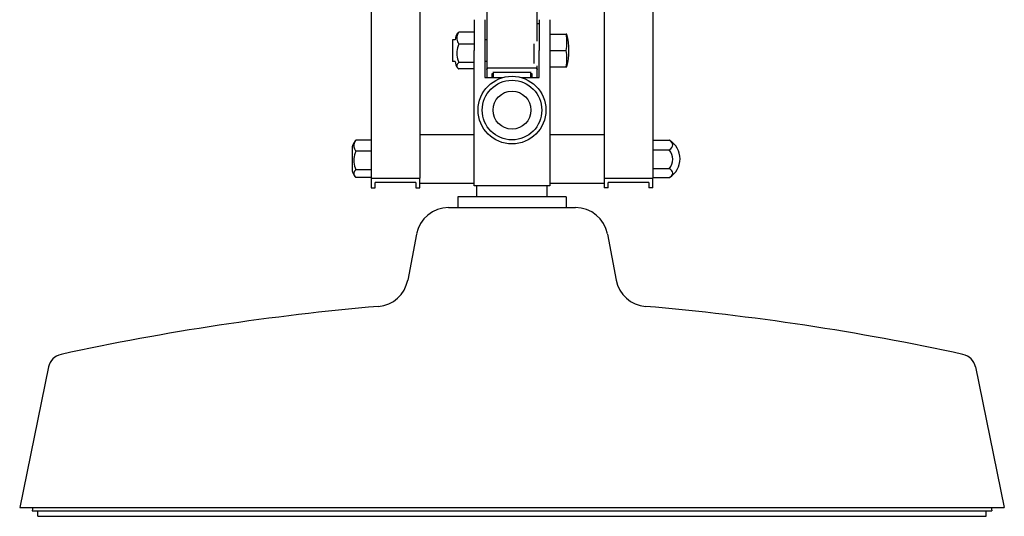
# Model space of a CAD drawing. Units: millimetres. Extents: x 559 to 1783, y 1097 to 2122.
# Drawn here: x 1601 to 1783, y 1765 to 1857 of the extents above; entities that cross this region are included whole.
import ezdxf

# ---------------------------------------------------------------- set-up
doc = ezdxf.new("R2010")
doc.units = ezdxf.units.MM
doc.header["$LTSCALE"] = 10
doc.layers.add('Spigoli visibili(ISO)', color=179, linetype='Continuous', lineweight=25, true_color=0x262659)

msp = doc.modelspace()

# ---------------------------------------------------------------- linework, layer by layer
at = {"layer": 'Spigoli visibili(ISO)'}
for p, q in [((1687.38, 2105.67), (1687.38, 1847.53)), ((1696.68, 1852.75), (1696.68, 2105.67)), ((1666.03, 1978.05), (1666.03, 1827.47)), ((1675.03, 1977.64), (1675.03, 1827.47)), ((1709.03, 1977.64), (1709.03, 1827.47)), ((1718.03, 1978.05), (1718.03, 1827.47)), ((1685.03, 1856.74), (1685.03, 1851.05)), ((1687.03, 1856.74), (1687.03, 1851.05)), ((1697.03, 1856.74), (1697.03, 1851.05)), ((1699.03, 1856.74), (1699.03, 1851.05)), ((1696.68, 1856.05), (1697.03, 1856.05)), ((1681.03, 1853.05), (1681.03, 1849.05)), ((1681.54, 1853.05), (1681.03, 1853.05)), ((1685.03, 1854.46), (1682.23, 1854.46)), ((1687.38, 1853.05), (1687.03, 1853.05)), ((1699.03, 1854.05), (1702.03, 1854.05)), ((1702.16, 1854.05), (1702.03, 1854.05)), ((1685.03, 1852.24), (1682.23, 1852.24)), ((1696.03, 1852.28), (1696.03, 1848.64)), ((1685.03, 1826.05), (1685.03, 1851.05)), ((1687.03, 1851.05), (1687.03, 1846.05)), ((1697.03, 1846.05), (1697.03, 1851.05)), ((1699.03, 1851.05), (1699.03, 1826.05)), ((1699.03, 1851.05), (1702.03, 1851.05)), ((1681.54, 1849.05), (1681.03, 1849.05)), ((1685.03, 1848.83), (1682.23, 1848.83)), ((1685.03, 1847.64), (1682.23, 1847.64)), ((1687.38, 1849.05), (1687.03, 1849.05)), ((1687.38, 1847.53), (1687.38, 1846.05)), ((1687.58, 1847.83), (1696.48, 1847.83)), ((1696.68, 1847.53), (1696.68, 1848.22)), ((1696.68, 1846.05), (1696.68, 1847.53)), ((1699.03, 1848.05), (1702.03, 1848.05)), ((1702.03, 1848.05), (1702.16, 1848.05)), ((1687.03, 1846.05), (1690.28, 1846.05)), ((1688.33, 1846.74), (1688.33, 1846.05)), ((1688.53, 1846.74), (1688.33, 1846.74)), ((1688.53, 1847.13), (1688.53, 1847.06)), ((1688.53, 1847.06), (1695.53, 1847.06)), ((1688.53, 1847.06), (1688.53, 1846.07)), ((1688.53, 1846.07), (1690.36, 1846.07)), ((1688.53, 1846.05), (1688.53, 1846.07)), ((1693.7, 1846.07), (1695.53, 1846.07)), ((1693.78, 1846.05), (1697.03, 1846.05)), ((1695.53, 1847.06), (1695.53, 1847.13)), ((1695.53, 1846.07), (1695.53, 1847.06)), ((1695.73, 1846.74), (1695.53, 1846.74)), ((1695.53, 1846.07), (1695.53, 1846.05)), ((1695.73, 1846.05), (1695.73, 1846.74)), ((1675.03, 1835.55), (1685.03, 1835.55)), ((1699.03, 1835.55), (1709.03, 1835.55)), ((1666.03, 1834.5), (1663.23, 1834.5)), ((1718.03, 1834.51), (1721.03, 1834.51)), ((1662.53, 1832.85), (1662.53, 1829.25)), ((1666.03, 1832.48), (1663.23, 1832.48)), ((1718.03, 1832.71), (1721.03, 1832.71)), ((1666.03, 1829.03), (1663.23, 1829.03)), ((1666.03, 1827.6), (1663.23, 1827.6)), ((1666.03, 1827.47), (1666.03, 1825.7)), ((1666.03, 1827.47), (1675.03, 1827.47)), ((1675.03, 1825.7), (1675.03, 1827.47)), ((1709.03, 1827.47), (1718.03, 1827.47)), ((1709.03, 1827.47), (1709.03, 1825.7)), ((1718.03, 1829.24), (1721.03, 1829.24)), ((1718.03, 1827.59), (1721.03, 1827.59)), ((1718.03, 1825.7), (1718.03, 1827.47)), ((1666.03, 1825.7), (1666.78, 1825.7)), ((1666.78, 1825.7), (1666.78, 1826.68)), ((1674.28, 1826.68), (1666.78, 1826.68)), ((1674.28, 1826.68), (1674.28, 1825.7)), ((1674.28, 1825.7), (1675.03, 1825.7)), ((1675.03, 1826.55), (1685.03, 1826.55)), ((1692.03, 1826.05), (1685.03, 1826.05)), ((1685.53, 1824.05), (1685.53, 1826.05)), ((1699.03, 1826.05), (1692.03, 1826.05)), ((1698.53, 1824.05), (1698.53, 1826.05)), ((1699.03, 1826.55), (1709.03, 1826.55)), ((1709.78, 1825.7), (1709.03, 1825.7)), ((1709.78, 1825.7), (1709.78, 1826.68)), ((1717.28, 1826.68), (1709.78, 1826.68)), ((1717.28, 1826.68), (1717.28, 1825.7)), ((1718.03, 1825.7), (1717.28, 1825.7)), ((1702.03, 1824.05), (1682.03, 1824.05)), ((1682.03, 1824.05), (1682.03, 1822.05)), ((1702.03, 1824.05), (1702.03, 1822.05)), ((1680.32, 1822.05), (1703.74, 1822.05)), ((1674.42, 1817.17), (1672.8, 1808.66)), ((1709.63, 1817.17), (1711.26, 1808.66)), ((1606.53, 1792.63), (1601.2, 1766.65)), ((1777.52, 1792.63), (1782.86, 1766.65)), ((1601.2, 1766.65), (1782.86, 1766.65)), ((1603.62, 1766.65), (1603.53, 1766.05)), ((1603.53, 1766.05), (1780.53, 1766.05)), ((1604.53, 1765.05), (1604.53, 1766.05)), ((1779.53, 1765.05), (1779.53, 1766.05)), ((1780.44, 1766.65), (1780.53, 1766.05)), ((1604.53, 1765.05), (1779.53, 1765.05))]:
    msp.add_line(p, q, dxfattribs=at)
for radius in [6.25, 5.5, 3.5]:
    msp.add_circle((1692.03, 1840.05), radius, dxfattribs=at)
for centre, radius, start, end in [((1683.86, 1852.85), 2.33, 143.1647, 175.0717), ((1690.28, 1851.05), 12.25, 345.8242, 14.1758), ((1683.86, 1849.25), 2.33, 184.9283, 216.8353), ((1664.86, 1832.85), 2.33, 140.1302, 180), ((1719.03, 1831.05), 4, 301.3503, 58.6497), ((1664.86, 1829.25), 2.33, 180, 219.8698), ((1680.32, 1816.05), 6, 90, 169.1861), ((1703.74, 1816.05), 6, 10.8139, 90), ((1666.9, 1809.78), 6, 274.8987, 349.1861), ((1717.15, 1809.78), 6, 190.8139, 265.1013), ((1706.7, 1345.45), 460.03, 94.8987, 102.2827), ((1677.36, 1345.45), 460.03, 77.7173, 85.1013), ((1609.47, 1792.02), 3, 102.2827, 168.4026), ((1774.59, 1792.02), 3, 11.5974, 77.7173)]:
    msp.add_arc(centre, radius, start, end, dxfattribs=at)
for centre, major_axis, ratio, start_param, end_param in [((1690.28, 1852.55), (11.88, 0), 0.866025, 6.136831, 6.42954), ((1690.28, 1849.55), (11.88, 0), 0.866025, 6.136831, 6.42954), ((1719.03, 1833.68), (2.65, 0), 0.478262, 0.665558, 0.713724), ((1719.03, 1833.61), (2.65, 0), 0.521428, 5.569461, 6.99691), ((1719.03, 1830.97), (2.65, 0), 0.999689, 5.569461, 6.99691), ((1719.03, 1828.41), (2.65, 0), 0.478262, 5.569461, 6.99691)]:
    msp.add_ellipse(centre, major_axis=major_axis, ratio=ratio, start_param=start_param, end_param=end_param, dxfattribs=at)
for points, knots in [([(1682.23, 1854.46), (1682.17, 1854.39), (1682.12, 1854.31), (1681.93, 1853.97), (1681.86, 1853.64), (1681.86, 1853.07), (1681.93, 1852.73), (1682.12, 1852.39), (1682.17, 1852.32), (1682.23, 1852.24)], [0.5585056, 0.5585056, 0.5585056, 0.5585056, 0.5935707, 0.5935707, 0.7263998, 0.7263998, 0.8592289, 0.8592289, 0.894294, 0.894294, 0.894294, 0.894294]), ([(1681.99, 1854.24), (1682.02, 1854.28), (1682.05, 1854.31), (1682.12, 1854.38), (1682.17, 1854.42), (1682.23, 1854.46)], [0.83033536, 0.83033536, 0.83033536, 0.83033536, 0.85922887, 0.85922887, 0.89429398, 0.89429398, 0.89429398, 0.89429398]), ([(1682.23, 1852.24), (1682.17, 1852.13), (1682.12, 1852.01), (1681.93, 1851.49), (1681.86, 1850.97), (1681.86, 1850.1), (1681.93, 1849.58), (1682.12, 1849.06), (1682.17, 1848.94), (1682.23, 1848.83)], [0.5585056, 0.5585056, 0.5585056, 0.5585056, 0.5935707, 0.5935707, 0.7263998, 0.7263998, 0.8592289, 0.8592289, 0.894294, 0.894294, 0.894294, 0.894294]), ([(1682.23, 1848.83), (1682.17, 1848.79), (1682.12, 1848.75), (1681.93, 1848.57), (1681.86, 1848.39), (1681.86, 1848.08), (1681.93, 1847.9), (1682.12, 1847.72), (1682.17, 1847.67), (1682.23, 1847.64)], [0.5585056, 0.5585056, 0.5585056, 0.5585056, 0.5935707, 0.5935707, 0.7263998, 0.7263998, 0.8592289, 0.8592289, 0.894294, 0.894294, 0.894294, 0.894294]), ([(1687.38, 1847.53), (1687.38, 1847.57), (1687.38, 1847.61), (1687.41, 1847.69), (1687.43, 1847.73), (1687.47, 1847.78), (1687.49, 1847.79), (1687.52, 1847.81), (1687.53, 1847.82), (1687.55, 1847.82), (1687.57, 1847.83), (1687.58, 1847.83)], [0.04181813, 0.04181813, 0.04181813, 0.04181813, 0.05653284, 0.05653284, 0.07124755, 0.07124755, 0.07888309, 0.07888309, 0.08270086, 0.08270086, 0.08651863, 0.08651863, 0.08651863, 0.08651863]), ([(1696.48, 1847.83), (1696.49, 1847.83), (1696.5, 1847.82), (1696.53, 1847.82), (1696.54, 1847.81), (1696.57, 1847.79), (1696.59, 1847.78), (1696.63, 1847.73), (1696.65, 1847.69), (1696.67, 1847.61), (1696.68, 1847.57), (1696.68, 1847.53)], [0.08651863, 0.08651863, 0.08651863, 0.08651863, 0.0903364, 0.0903364, 0.09415417, 0.09415417, 0.10178971, 0.10178971, 0.11650442, 0.11650442, 0.13121913, 0.13121913, 0.13121913, 0.13121913]), ([(1663.23, 1834.5), (1663.17, 1834.43), (1663.12, 1834.36), (1662.93, 1834.05), (1662.86, 1833.74), (1662.86, 1833.23), (1662.93, 1832.92), (1663.12, 1832.61), (1663.17, 1832.54), (1663.23, 1832.48)], [0.5585056, 0.5585056, 0.5585056, 0.5585056, 0.5935707, 0.5935707, 0.7263998, 0.7263998, 0.8592289, 0.8592289, 0.894294, 0.894294, 0.894294, 0.894294]), ([(1663.07, 1834.34), (1663.07, 1834.35), (1663.08, 1834.35), (1663.12, 1834.4), (1663.17, 1834.45), (1663.23, 1834.5)], [0.85603924, 0.85603924, 0.85603924, 0.85603924, 0.85922887, 0.85922887, 0.89429398, 0.89429398, 0.89429398, 0.89429398]), ([(1663.23, 1832.48), (1663.17, 1832.36), (1663.12, 1832.24), (1662.93, 1831.72), (1662.86, 1831.19), (1662.86, 1830.31), (1662.93, 1829.79), (1663.12, 1829.26), (1663.17, 1829.14), (1663.23, 1829.03)], [0.5585056, 0.5585056, 0.5585056, 0.5585056, 0.5935707, 0.5935707, 0.7263998, 0.7263998, 0.8592289, 0.8592289, 0.894294, 0.894294, 0.894294, 0.894294]), ([(1663.23, 1829.03), (1663.17, 1828.98), (1663.12, 1828.93), (1662.93, 1828.71), (1662.86, 1828.5), (1662.86, 1828.13), (1662.93, 1827.92), (1663.12, 1827.7), (1663.17, 1827.65), (1663.23, 1827.6)], [0.5585056, 0.5585056, 0.5585056, 0.5585056, 0.5935707, 0.5935707, 0.7263998, 0.7263998, 0.8592289, 0.8592289, 0.894294, 0.894294, 0.894294, 0.894294])]:
    msp.add_open_spline(points, degree=3, knots=knots, dxfattribs=at)

doc.saveas('drawing.dxf')
